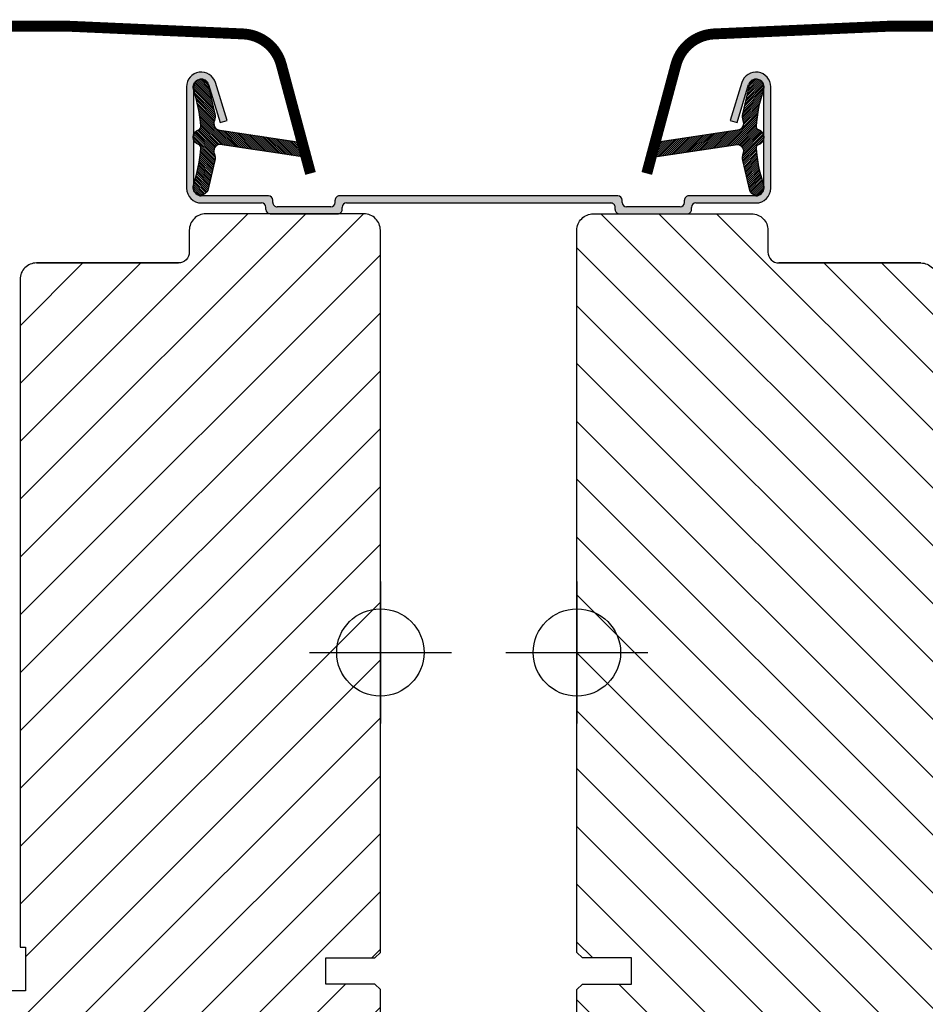
# Model space of a CAD drawing. Units: millimetres. Extents: x -50 to 2150, y -50 to 1535.
# Drawn here: x 1468 to 1551, y 608 to 698 of the extents above; entities that cross this region are included whole.
import ezdxf

# ---------------------------------------------------------------- set-up
doc = ezdxf.new("R2010")
doc.units = ezdxf.units.MM
doc.header["$LTSCALE"] = 50
doc.header["$MEASUREMENT"] = 0
for name, color, linetype in [('INDBLIKC35', 4, 'CONTINUOUS'), ('RAMMER', 7, 'CONTINUOUS'), ('VELUX_FLASHING', 4, 'CONTINUOUS'), ('VELUX_GASKET', 1, 'CONTINUOUS'), ('VELUX_HATCH', 1, 'CONTINUOUS'), ('VELUX_INFO', 7, 'CONTINUOUS'), ('VELUX_ROOFWINDOW', 2, 'CONTINUOUS'), ('XXXBLIK212', 12, 'CONTINUOUS')]:
    doc.layers.add(name, color=color, linetype=linetype)

# ---------------------------------------------------------------- blocks, each defined once
blk = doc.blocks.new('dsfgsdg')
at = {"layer": 'VELUX_FLASHING'}
blk.add_hatch(color=256, dxfattribs=at).paths.add_polyline_path([(9759.750005567723, -684.8500014424319), (9734.250005567723, -684.8500014424301, 0.4142135623732616), (9733.850005567723, -685.2500014424302), (9733.850005567723, -685.4500014424302, -0.4142135623742605), (9733.450005567722, -685.8500014424303), (9728.550005567722, -685.8500014424303, -0.4142135623732616), (9728.150005567722, -685.4500014424302), (9728.150005567722, -685.2500014424302, 0.414213562372962), (9727.750005567723, -684.8500014424314), (9721.600005567723, -684.8500014424301, -0.4142135623725005), (9720.900005567722, -684.1500014424303), (9720.900005567722, -674.8500014424314, -0.862042947276561), (9722.269600803387, -674.645937186923), (9723.333650135677, -678.1373980585987), (9723.955417140227, -677.947909821341), (9722.891367807932, -674.4564489496645, 0.8620429472765606), (9720.250005567723, -674.8500014424314), (9720.250005567723, -684.1500014424303, 0.4142135623730371), (9721.600005567723, -685.5000014424302), (9727.100005567723, -685.5000014424311, -0.4142135623730951), (9727.500005567723, -685.9000014424305), (9727.500005567723, -686.1000014424305, 0.41307214495838), (9727.898446125722, -686.4999984025947), (9734.101565009723, -686.4999984025947, 0.4130721449588778), (9734.500005567723, -686.1000014424303), (9734.500005567723, -685.9000014424303, -0.4142135623729286), (9734.900005567722, -685.5000014424302), (9759.100005567723, -685.5000014424311, -0.4142135623736113), (9759.500005567723, -685.9000014424306), (9759.500005567723, -686.1000014424305, 0.4130721449587114), (9759.898446125722, -686.4999984025947), (9766.101565009723, -686.4999984025947, 0.4130721449587114), (9766.500005567723, -686.1000014424305), (9766.500005567723, -685.9000014424305, -0.4142135623730951), (9766.900005567722, -685.5000014424311), (9772.400005567722, -685.5000014424302, 0.4142135623730949), (9773.750005567723, -684.1500014424303), (9773.750005567723, -674.8500014424314, 0.8620429472765984), (9771.108643327514, -674.4564489496645), (9770.044593995222, -677.9479098213411), (9770.666360999767, -678.137398058599), (9771.730410332058, -674.645937186923, -0.429397395172191), (9772.638308450541, -674.1918132200811, -0.4260942879376836), (9773.116032179478, -675.0813938622654, 0.0008787023692160153), (9773.100005567723, -675.131251957249), (9773.100005567723, -679.2062313465937, -0.1924245618044033), (9773.100005567723, -679.7257825857754), (9773.100005567723, -683.8074597794002, 0.0008787023692516406), (9773.11603217948, -683.8573178743854, -0.242760933064357), (9773.011524399359, -684.4906548125241, -0.2720666065242466), (9772.400005567724, -684.8500014424301), (9766.250005567723, -684.8500014424314, 0.4142135623732949), (9765.850005567723, -685.2500014424302), (9765.850005567723, -685.4500014424302, -0.4142135623729286), (9765.450005567724, -685.8500014424303), (9760.550005567724, -685.8500014424303, -0.4142135623742605), (9760.150005567722, -685.4500014424302), (9760.150005567722, -685.2500014424302, 0.4142135623730283)])
at = {"layer": 'INDBLIKC35'}
for p, q in [((9720.250005567723, -674.8500014424314), (9720.250005567723, -684.1500014424303)), ((9720.900005567722, -684.1500014424303), (9720.900005567722, -674.8500014424314)), ((9722.269600803387, -674.645937186923), (9723.333650135679, -678.1373980585988)), ((9723.955417140225, -677.9479098213408), (9722.891367807932, -674.4564489496645)), ((9771.108643327514, -674.4564489496645), (9770.04459399522, -677.9479098213408)), ((9770.666360999767, -678.1373980585988), (9771.730410332058, -674.645937186923)), ((9773.100005567723, -674.8500014424314), (9773.100005567723, -684.1500014424303)), ((9773.750005567723, -684.1500014424303), (9773.750005567723, -674.8500014424314)), ((9723.333650135679, -678.1373980585988), (9723.955417140225, -677.9479098213408)), ((9770.04459399522, -677.9479098213408), (9770.666360999767, -678.1373980585988)), ((9727.750005567723, -684.8500014424314), (9721.600005567723, -684.8500014424301)), ((9759.750005567723, -684.8500014424319), (9734.250005567723, -684.8500014424301)), ((9772.400005567724, -684.8500014424301), (9766.250005567723, -684.8500014424314)), ((9721.600005567723, -685.5000014424302), (9727.100005567723, -685.5000014424311)), ((9727.500005567723, -686.1000014424305), (9727.500005567723, -685.9000014424305)), ((9728.150005567722, -685.4500014424302), (9728.150005567722, -685.2500014424302)), ((9733.450005567722, -685.8500014424303), (9728.550005567722, -685.8500014424303)), ((9733.850005567723, -685.4500014424302), (9733.850005567723, -685.2500014424302)), ((9734.500005567723, -686.1000014424303), (9734.500005567723, -685.9000014424303)), ((9734.900005567722, -685.5000014424302), (9759.100005567723, -685.5000014424311)), ((9759.500005567723, -686.1000014424305), (9759.500005567723, -685.9000014424306)), ((9760.150005567722, -685.4500014424302), (9760.150005567722, -685.2500014424302)), ((9765.450005567724, -685.8500014424303), (9760.550005567724, -685.8500014424303)), ((9765.850005567723, -685.4500014424302), (9765.850005567723, -685.2500014424302)), ((9766.500005567723, -686.1000014424305), (9766.500005567723, -685.9000014424305)), ((9766.900005567722, -685.5000014424311), (9772.400005567722, -685.5000014424302)), ((9727.900005567722, -686.5000014424304), (9734.100005567723, -686.5000014424304)), ((9759.900005567722, -686.5000014424304), (9766.100005567723, -686.5000014424304))]:
    blk.add_line(p, q, dxfattribs=at)
for centre, radius, start, end in [((9721.600005567723, -674.850001442431), 1.350000000000366, 16.94900000003082, 180.0000000000196), ((9721.600005567723, -674.8500014424313), 0.6999999999999318, 16.94900000001838, 180.0000000000065), ((9772.400005567722, -674.850001442431), 1.349999999999909, 359.9999999999804, 163.0509999999691), ((9772.400005567722, -674.8500014424313), 0.6999999999999822, 359.999999999987, 163.0509999999816), ((9721.600005567723, -684.15000144243), 1.350000000000136, 180.0000000000065, 270), ((9721.600005567723, -684.1500014424294), 0.7000000000007276, 180.0000000000717, 270.0000000001042), ((9727.750005567723, -685.2500014424311), 0.3999999999996362, 1.302755197527456e-10, 90.00000000010422), ((9734.250005567723, -685.25000144243), 0.3999999999998636, 90, 180.0000000000326), ((9759.750005567725, -685.250001442431), 0.3999999999990678, 1.172479677774711e-10, 90.00000000010422), ((9766.250005567723, -685.2500014424306), 0.3999999999991815, 89.99999999989578, 179.9999999999349), ((9772.400005567724, -684.1500014424298), 0.7000000000002728, 270, 359.9999999999674), ((9772.400005567722, -684.1500014424303), 1.349999999999909, 270, 0), ((9727.100005567723, -685.9000014424305), 0.3999999999994088, 3.256887993818641e-11, 90), ((9728.550005567722, -685.4500014424304), 0.3999999999998636, 179.9999999999674, 270), ((9733.450005567722, -685.45000144243), 0.4000000000003183, 270, 359.9999999999674), ((9734.900005567722, -685.9000014424305), 0.4000000000003183, 90, 179.9999999999674), ((9759.100005567723, -685.9000014424306), 0.3999999999995509, 5.211020790109826e-11, 90.00000000010422), ((9760.550005567724, -685.45000144243), 0.4000000000003183, 180.0000000000326, 270), ((9765.450005567724, -685.45000144243), 0.4000000000003183, 270, 359.9999999999674), ((9766.900005567722, -685.9000014424305), 0.3999999999994088, 90, 179.9999999999674), ((9727.900005567722, -686.1000014424301), 0.4000000000003183, 180.0000000000326, 270), ((9734.100005567723, -686.1000014424305), 0.3999999999998636, 270, 3.256887993818641e-11), ((9759.900005567722, -686.1000014424305), 0.3999999999998636, 179.9999999999674, 270), ((9766.100005567723, -686.1000014424305), 0.3999999999998636, 270, 3.256887993818641e-11)]:
    blk.add_arc(centre, radius, start, end, dxfattribs=at)
blk = doc.blocks.new('V22 GGL B-B uden SK2')
at = {"layer": 'VELUX_GASKET'}
h = blk.add_hatch(dxfattribs=at)
h.set_pattern_fill('ANSI31', color=256, style=0)
h.set_pattern_definition([(45.00000000000001, (8611.030397356883, -1532.251410183174), (-0.08838834764831843, 0.08838834764831845), [])])
edge = h.paths.add_edge_path()
edge.add_line((9773.175461434665, -714.9030786267131), (9773.815577326564, -717.6685375536808))
edge.add_arc((9774.449992777492, -717.372704770464), 0.7000000000013529, 204.9999999997992, 377.9204093351549)
edge.add_arc((9789.293156593138, -712.5726539435088), 14.89999999998202, 184.5466277372358, 197.9204093353579, ccw=False)
edge.add_arc((9774.754319507718, -713.7340476135226), 0.3148939066716686, 108.8907037843249, 183.5931575869351, ccw=False)
edge.add_arc((9774.44999277749, -712.7660069661845), 0.6999999999998812, 286.8045477544129, 433.1954522455871)
edge.add_arc((9774.73910055912, -711.8087104130735), 0.2999999999984954, 175.4533722628284, 253.1954522456588, ccw=False)
edge.add_arc((9789.293156593156, -712.9660577931302), 14.89999999999762, 162.0795906647073, 175.4533722628041, ccw=False)
edge.add_arc((9774.449992777492, -708.1660069661842), 0.6999999999988139, 342.079590664631, 515.0000000000912)
edge.add_line((9773.815577326564, -707.8701741829659), (9773.175461434665, -710.6356331099341))
edge.add_arc((9774.2027755041, -710.9152594599148), 1.064690139366009, 164.7734474914166, 197.6418175788586)
edge.add_arc((9772.655542384926, -711.5141920931761), 0.6000000000007027, -86.07245271787662, 27.41526507126258, ccw=False)
edge.add_line((9772.696639361035, -712.1127829706165), (9765.007483203355, -713.2797557555123))
edge.add_arc((9765.394905004712, -713.856797200205), 0.6950341581964687, 123.8771496846452, 266.2684219852719)
edge.add_line((9765.349670590093, -714.55035781673), (9772.696639361035, -713.4259287660307))
edge.add_arc((9772.655542384926, -714.0245196434709), 0.599999999999914, -27.415265071243425, 86.07245271787508, ccw=False)
edge.add_arc((9774.202775504102, -714.6234522767322), 1.06469013936781, 162.3581824211593, 195.2265525085695)
at = {"layer": 'VELUX_HATCH'}
h = blk.add_hatch(dxfattribs=at)
h.set_pattern_fill('ANSI31', color=256, scale=30, style=0)
h.set_pattern_definition([(135, (11498.00001113545, -1400), (2.651650429449553, 2.651650429449553), [])])
edge = h.paths.add_edge_path(flags=0)
edge.add_arc((9789.500011135446, -725.8000000000002), 1.500000000000001, 0, 90)
edge.add_line((9789.500011135446, -724.3000000000002), (9776.500011135446, -724.3000000000002))
edge.add_arc((9776.500011135446, -723.3000000000002), 1.000000000000001, 180, 270, ccw=False)
edge.add_line((9775.500011135446, -723.3000000000002), (9775.500011135446, -721.3000000000002))
edge.add_arc((9774.000011135446, -721.3000000000002), 1.500000000000001, 0, 90)
edge.add_line((9774.000011135446, -719.8000000000002), (9759.500011135446, -719.8000000000002))
edge.add_arc((9759.500011135446, -721.3000000000002), 1.500000000000001, 90, 180)
edge.add_line((9758.000011135446, -721.3000000000002), (9758.000011135446, -787.5))
edge.add_line((9758.000011135446, -787.5), (9758.500011135446, -788))
edge.add_line((9758.500011135446, -788), (9763.000011135446, -788))
edge.add_line((9763.000011135446, -788), (9763.000011135446, -790.4000000000001))
edge.add_line((9763.000011135446, -790.4000000000005), (9758.500011135446, -790.4000000000005))
edge.add_line((9758.500011135446, -790.4000000000005), (9758.000011135446, -790.9000000000005))
edge.add_line((9758.000011135446, -790.9000000000005), (9758.000011135446, -798.5000000000009))
edge.add_line((9758.000011135446, -798.5), (9759.000011135446, -798.5))
edge.add_line((9759.000011135446, -798.5), (9759.000011135446, -800.0174550649281))
edge.add_line((9759.000011135446, -800.0174550649281), (9773.000011135446, -800.2618259739229))
edge.add_line((9773.000011135446, -800.2618259739238), (9773.000011135446, -819.7381740260771))
edge.add_line((9773.000011135446, -819.7381740260771), (9758.000011135446, -820.0000000000005))
edge.add_line((9758.000011135446, -820), (9758.000011135446, -847.3000000000029))
edge.add_line((9758.000011135446, -847.3000000000038), (9760.000011135446, -849.3000000000038))
edge.add_line((9760.000011135446, -849.3000000000038), (9765.500011135446, -849.3000000000038))
edge.add_line((9765.500011135446, -849.3000000000038), (9772.800011135445, -842.0000000000036))
edge.add_line((9772.800011135445, -842.0000000000036), (9772.800011135445, -834.9999999999804))
edge.add_line((9772.800011135445, -834.99999999998), (9785.300011135445, -834.99999999998))
edge.add_line((9785.300011135445, -834.99999999998), (9785.300011135445, -847.0000000000032))
edge.add_line((9785.300011135445, -847.0000000000036), (9793.007226292932, -847.0000000000036))
edge.add_arc((9793.007226292932, -845.5000000000036), 1.500000000000002, 270.0000000000008, 351.513245990292)
edge.add_line((9794.490801305561, -845.7213711406312), (9799.983586148075, -808.9100762311532))
edge.add_arc((9798.500011135446, -808.6887050905252), 1.500000000000006, 351.5132459902905, 360.0000000000008)
edge.add_line((9800.000011135446, -808.6887050905252), (9800.000011135446, -792.5000000000032))
edge.add_arc((9798.500011135446, -792.5000000000036), 1.500000000000004, 0, 90)
edge.add_line((9798.500011135446, -791.0000000000036), (9790.500011135446, -790.999999999819))
edge.add_line((9790.500011135446, -790.999999999819), (9790.500011135446, -787.0000000000036))
edge.add_line((9790.500011135446, -787.0000000000036), (9791.000011135446, -787.0000000000036))
edge.add_line((9791.000011135446, -787.0000000000036), (9791.000011135446, -725.8000000000002))
at = {"layer": 'VELUX_FLASHING', "const_width": 1}
blk.add_lwpolyline([(9764.400007416116, -716.092947125434), (9767.073191048847, -706.1164899901269, -0.3210955957536248), (9770.492290745777, -703.3083287512836, -0.03311765703791724), (9819.307724086431, -703.3083287512818, -0.3210955957518061), (9822.726823783387, -706.1164899901269), (9823.767407787098, -710.0000023615166, 0.7590366192543384), (9827.673022051678, -710.0000023615166), (9828.788423909626, -707.7263543422932, -0.220957183317888), (9831.278801528559, -705.7133535648936, -0.1232947356775746), (9836.136741938551, -705.7157293870987, -0.1225949750264225), (9837.77762147988, -706.5905606320957, -0.1225949684322672), (9838.81687600986, -708.1325609684654, -1.299175554880086e-08), (9838.923819665431, -708.4263862448961, -2.118763325997646)], format="xyb", dxfattribs=at)
at = {"layer": 'VELUX_GASKET', "color": 1}
blk.add_lwpolyline([(9773.175461434665, -714.9030786267131), (9773.815577326564, -717.6685375536808, 0.9400516832954487), (9775.116032179478, -717.1573178743847, -0.05842045684283267), (9774.440044613215, -713.7537824341234, -0.3380070047307315), (9774.652368224632, -713.436114553363, 0.7426039674521047), (9774.652368224632, -712.0958993790059, -0.3528525644887335), (9774.440044613217, -711.7849293025247, -0.05842045684272516), (9775.116032179476, -708.3813938622657, 0.9400516832959274), (9773.815577326564, -707.8701741829659), (9773.175461434665, -710.6356331099341, 0.1444067299854768), (9773.188158031659, -711.237930309977, -0.5400649957634988), (9772.696639361035, -712.1127829706165), (9765.007483203355, -713.2797557555123, 0.7158720838486433), (9765.349670590093, -714.55035781673), (9772.696639361035, -713.4259287660307, -0.5400649957635576), (9773.188158031659, -714.3007814266698, 0.1444067299854647)], format="xyb", close=True, dxfattribs=at)
at = {"layer": 'VELUX_ROOFWINDOW'}
for points in [[(9789.500000168096, -724.3000000715447, -0.4142165699048641), (9791.000010658609, -725.8000031113615)], [(9758.000018288003, -798.4999999869606), (9758.000018288003, -790.89999962598), (9758.499982048379, -790.3999995440236), (9763.000013519631, -790.3999995440236), (9763.000013519631, -787.999999895691), (9758.499982048379, -787.999999895691), (9758.000018288003, -787.4999998137346), (9758.000018288003, -721.3000014424315, -0.4142199077338696), (9759.50002877842, -719.7999984025946), (9773.999991108285, -719.7999984025946, -0.4142214971914187), (9775.500001598703, -721.3000014424315), (9775.500001598703, -723.2999980449667, 0.4142007767081058), (9776.4999887241, -724.3000000715247, 1.463860757138427e-05), (9789.500000168096, -724.3000000715447), (9776.4999887241, -724.3000000715247)]]:
    blk.add_lwpolyline(points, format="xyb", dxfattribs=at)
blk = doc.blocks.new('V22 GGL B-B uden SK1')
at = {"layer": 'VELUX_GASKET'}
h = blk.add_hatch(dxfattribs=at)
h.set_pattern_fill('ANSI31', color=256, style=0)
h.set_pattern_definition([(135, (10886.96961377856, -1532.251410183174), (0.08838834764831843, 0.08838834764831845), [])])
edge = h.paths.add_edge_path()
edge.add_line((9724.824549700781, -714.9030786267131), (9724.184433808881, -717.6685375536808))
edge.add_arc((9723.550018357953, -717.372704770464), 0.7000000000013529, 162.079590664845, 335.00000000020077, ccw=False)
edge.add_arc((9708.706854542308, -712.5726539435088), 14.89999999998202, 342.0795906646421, 355.4533722627642)
edge.add_arc((9723.245691627728, -713.7340476135226), 0.3148939066716686, 356.406842413065, 431.109296215675)
edge.add_arc((9723.550018357955, -712.7660069661845), 0.6999999999998812, 106.8045477544128, 253.1954522455872, ccw=False)
edge.add_arc((9723.260910576326, -711.8087104130735), 0.2999999999984954, 286.8045477543412, 364.5466277371715)
edge.add_arc((9708.70685454229, -712.9660577931302), 14.89999999999762, 4.546627737195899, 17.92040933529266)
edge.add_arc((9723.550018357953, -708.1660069661842), 0.6999999999988139, 24.999999999908823, 197.920409335369, ccw=False)
edge.add_line((9724.184433808881, -707.8701741829659), (9724.824549700781, -710.6356331099341))
edge.add_arc((9723.797235631346, -710.9152594599148), 1.064690139366009, -17.641817578858593, 15.226552508583381, ccw=False)
edge.add_arc((9725.34446875052, -711.5141920931761), 0.6000000000007027, 152.5847349287374, 266.0724527178766)
edge.add_line((9725.303371774411, -712.1127829706165), (9732.99252793209, -713.2797557555123))
edge.add_arc((9732.605106130733, -713.856797200205), 0.6950341581964687, -86.2684219852718, 56.12285031535481, ccw=False)
edge.add_line((9732.650340545353, -714.55035781673), (9725.303371774411, -713.4259287660307))
edge.add_arc((9725.34446875052, -714.0245196434709), 0.599999999999914, 93.92754728212489, 207.4152650712433)
edge.add_arc((9723.797235631344, -714.6234522767322), 1.06469013936781, -15.226552508569512, 17.641817578840687, ccw=False)
at = {"layer": 'VELUX_HATCH'}
h = blk.add_hatch(dxfattribs=at)
h.set_pattern_fill('ANSI31', color=256, scale=30, style=0)
h.set_pattern_definition([(45, (8000, -1400), (-2.651650429449553, 2.651650429449553), [])])
edge = h.paths.add_edge_path(flags=0)
edge.add_arc((9708.5, -725.8000000000002), 1.500000000000001, 450, 540, ccw=False)
edge.add_line((9708.5, -724.3000000000002), (9721.5, -724.3000000000002))
edge.add_arc((9721.5, -723.3000000000002), 1.000000000000001, 270, 360)
edge.add_line((9722.5, -723.3000000000002), (9722.5, -721.3000000000002))
edge.add_arc((9724, -721.3000000000002), 1.500000000000001, 450, 540, ccw=False)
edge.add_line((9724, -719.8000000000002), (9738.5, -719.8000000000002))
edge.add_arc((9738.5, -721.3000000000002), 1.500000000000001, 360, 450, ccw=False)
edge.add_line((9740, -721.3000000000002), (9740, -787.5))
edge.add_line((9740, -787.5), (9739.5, -788))
edge.add_line((9739.5, -788), (9735, -788))
edge.add_line((9735, -788), (9735, -790.4000000000001))
edge.add_line((9735, -790.4000000000005), (9739.5, -790.4000000000005))
edge.add_line((9739.5, -790.4000000000005), (9740, -790.9000000000005))
edge.add_line((9740, -790.9000000000005), (9740, -798.5000000000009))
edge.add_line((9740, -798.5), (9739, -798.5))
edge.add_line((9739, -798.5), (9739, -800.0174550649281))
edge.add_line((9739, -800.0174550649281), (9725, -800.2618259739229))
edge.add_line((9725, -800.2618259739238), (9725, -819.7381740260771))
edge.add_line((9725, -819.7381740260771), (9740, -820.0000000000005))
edge.add_line((9740, -820), (9740, -847.3000000000029))
edge.add_line((9740, -847.3000000000038), (9738, -849.3000000000038))
edge.add_line((9738, -849.3000000000038), (9732.5, -849.3000000000038))
edge.add_line((9732.5, -849.3000000000038), (9725.2, -842.0000000000036))
edge.add_line((9725.2, -842.0000000000036), (9725.2, -834.9999999999804))
edge.add_line((9725.2, -834.99999999998), (9712.7, -834.99999999998))
edge.add_line((9712.7, -834.99999999998), (9712.7, -847.0000000000032))
edge.add_line((9712.7, -847.0000000000036), (9704.992784842514, -847.0000000000036))
edge.add_arc((9704.992784842514, -845.5000000000036), 1.500000000000002, 188.486754009708, 269.9999999999992, ccw=False)
edge.add_line((9703.509209829885, -845.7213711406312), (9698.01642498737, -808.9100762311532))
edge.add_arc((9699.5, -808.6887050905252), 1.500000000000006, 179.9999999999992, 188.4867540097094, ccw=False)
edge.add_line((9698, -808.6887050905252), (9698, -792.5000000000032))
edge.add_arc((9699.5, -792.5000000000036), 1.500000000000004, 450, 540, ccw=False)
edge.add_line((9699.5, -791.0000000000036), (9707.5, -790.999999999819))
edge.add_line((9707.5, -790.999999999819), (9707.5, -787.0000000000036))
edge.add_line((9707.5, -787.0000000000036), (9707, -787.0000000000036))
edge.add_line((9707, -787.0000000000036), (9707, -725.8000000000002))
at = {"layer": 'VELUX_FLASHING', "const_width": 1}
blk.add_lwpolyline([(9733.60000371933, -716.092947125434), (9730.926820086599, -706.1164899901269, 0.3210955957536248), (9727.507720389669, -703.3083287512836, 0.03311765703791724), (9678.692287049014, -703.3083287512818, 0.3210955957518061), (9675.273187352059, -706.1164899901269), (9674.232603348348, -710.0000023615166, -0.7590366192543384), (9670.326989083767, -710.0000023615166), (9669.21158722582, -707.7263543422932, 0.220957183317888), (9666.721209606887, -705.7133535648936, 0.1232947356775746), (9661.863269196894, -705.7157293870987, 0.1225949750264225), (9660.222389655566, -706.5905606320957, 0.1225949684322672), (9659.183135125586, -708.1325609684654, 1.299175554880086e-08), (9659.076191470014, -708.4263862448961, 2.118763325997646)], format="xyb", dxfattribs=at)
at = {"layer": 'VELUX_GASKET', "color": 1}
blk.add_lwpolyline([(9724.824549700781, -714.9030786267131), (9724.184433808881, -717.6685375536808, -0.9400516832954487), (9722.883978955968, -717.1573178743847, 0.05842045684283267), (9723.55996652223, -713.7537824341234, 0.3380070047307315), (9723.347642910814, -713.436114553363, -0.7426039674521047), (9723.347642910814, -712.0958993790059, 0.3528525644887335), (9723.559966522229, -711.7849293025247, 0.05842045684272516), (9722.88397895597, -708.3813938622657, -0.9400516832959274), (9724.184433808881, -707.8701741829659), (9724.824549700781, -710.6356331099341, -0.1444067299854768), (9724.811853103787, -711.237930309977, 0.5400649957634988), (9725.303371774411, -712.1127829706165), (9732.99252793209, -713.2797557555123, -0.7158720838486433), (9732.650340545353, -714.55035781673), (9725.303371774411, -713.4259287660307, 0.5400649957635576), (9724.811853103787, -714.3007814266698, -0.1444067299854647)], format="xyb", close=True, dxfattribs=at)
at = {"layer": 'VELUX_ROOFWINDOW'}
for points in [[(9708.50001096735, -724.3000000715447, 0.4142165699048641), (9707.000000476837, -725.8000031113615), (9707.000000476837, -786.9999997317782), (9707.500023841858, -786.9999997317782), (9707.500023841858, -791.0000003874293), (9699.500007629395, -791.0000003874293, 0.4142139187648277)], [(9739.999992847443, -798.4999999869606), (9739.999992847443, -790.89999962598), (9739.500029087067, -790.3999995440236), (9734.999997615814, -790.3999995440236), (9734.999997615814, -787.999999895691), (9739.500029087067, -787.999999895691), (9739.999992847443, -787.4999998137346), (9739.999992847443, -721.3000014424315, 0.4142199077338696), (9738.499982357025, -719.7999984025946), (9724.00002002716, -719.7999984025946, 0.4142214971914187), (9722.500009536743, -721.3000014424315), (9722.500009536743, -723.2999980449667, -0.4142007767081058), (9721.500022411346, -724.3000000715247, -1.463860757138427e-05), (9708.50001096735, -724.3000000715447), (9721.500022411346, -724.3000000715247)]]:
    blk.add_lwpolyline(points, format="xyb", dxfattribs=at)

msp = doc.modelspace()

# ---------------------------------------------------------------- linework, layer by layer
at = {"layer": 'VELUX_INFO', "color": 5}
for p, q in [((1500.996802605258, 646.5000001221888), (1500.996802605258, 633.5000001221888)), ((1518.99680817298, 646.4999999999991), (1518.99680817298, 633.4999999999991)), ((1494.496802605258, 640.0000001221888), (1507.496802605254, 640.0000001221888)), ((1512.49680817298, 639.9999999999986), (1525.496808172976, 639.9999999999986))]:
    msp.add_line(p, q, dxfattribs=at)
for centre in [(1500.996802605258, 640.0000001221888), (1518.99680817298, 639.9999999999991)]:
    msp.add_circle(centre, 4, dxfattribs=at)

# ---------------------------------------------------------------- block references
at = {"layer": 'RAMMER'}
for name in ['V22 GGL B-B uden SK1', 'V22 GGL B-B uden SK2']:
    msp.add_blockref(name, (-8239.003202962447, 1400), dxfattribs=at)
at = {"layer": 'XXXBLIK212'}
msp.add_blockref('dsfgsdg', (-8237.003202962447, 1366.7), dxfattribs=at)

doc.saveas('drawing.dxf')
